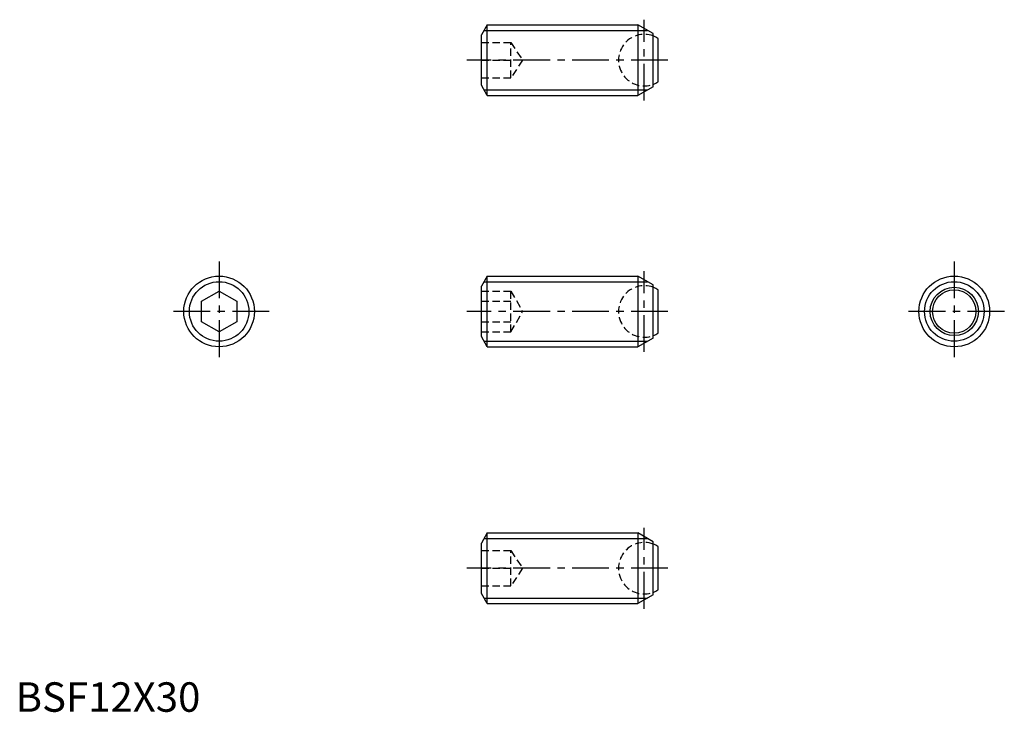
# Model space of a CAD drawing. Extents: x 1 to 168, y 0 to 117.
import ezdxf

# ---------------------------------------------------------------- set-up
doc = ezdxf.new("R2010")
doc.units = 0
doc.header["$LTSCALE"] = 5
doc.linetypes.add('CENTER', pattern=[2, 1.25, -0.25, 0.25, -0.25])
doc.linetypes.add('HIDDEN', pattern=[0.375, 0.25, -0.125])
doc.layers.get('0').update_dxf_attribs({"linetype": 'CONTINUOUS'})
for name, color, linetype in [('1', 1, 'CENTER'), ('2', 2, 'HIDDEN'), ('3', 3, 'CONTINUOUS')]:
    doc.layers.add(name, color=color, linetype=linetype)
doc.styles.add('STANDARD1', font='txt')

msp = doc.modelspace()

# ---------------------------------------------------------------- linework, layer by layer
for p, q in [((80.07, 116.58), (79.07, 114.85)), ((80.07, 116.58), (105.62, 116.58)), ((80.07, 104.58), (80.07, 116.58)), ((105.62, 116.58), (105.62, 104.58)), ((108.22, 115.08), (105.62, 116.58)), ((79.07, 106.31), (79.07, 114.85)), ((108.22, 106.08), (108.22, 115.08)), ((109.07, 106.9), (109.07, 114.26)), ((80.07, 104.58), (79.07, 106.31)), ((108.22, 106.08), (105.62, 104.58)), ((80.07, 104.58), (105.62, 104.58)), ((80.07, 73.93), (79.07, 72.2)), ((80.07, 61.93), (80.07, 73.93)), ((80.07, 73.93), (105.62, 73.93)), ((108.22, 72.43), (105.62, 73.93)), ((105.62, 73.93), (105.62, 61.93)), ((79.07, 63.66), (79.07, 72.2)), ((108.22, 63.43), (108.22, 72.43)), ((31.54, 69.66), (34.54, 71.39)), ((34.54, 71.39), (37.54, 69.66)), ((109.07, 64.25), (109.07, 71.61)), ((31.54, 66.2), (31.54, 69.66)), ((37.54, 69.66), (37.54, 66.2)), ((34.54, 64.46), (31.54, 66.2)), ((37.54, 66.2), (34.54, 64.46)), ((80.07, 61.93), (79.07, 63.66)), ((80.07, 61.93), (105.62, 61.93)), ((108.22, 63.43), (105.62, 61.93)), ((80.07, 30.36), (79.07, 28.62)), ((80.07, 18.36), (80.07, 30.36)), ((80.07, 30.36), (105.62, 30.36)), ((108.22, 28.86), (105.62, 30.36)), ((105.62, 30.36), (105.62, 18.36)), ((79.07, 20.09), (79.07, 28.62)), ((108.22, 19.86), (108.22, 28.86)), ((109.07, 20.68), (109.07, 28.04)), ((80.07, 18.36), (79.07, 20.09)), ((108.22, 19.86), (105.62, 18.36)), ((80.07, 18.36), (105.62, 18.36))]:
    msp.add_line(p, q)
for centre, radius in [((34.54, 67.93), 6), ((159.34, 67.93), 6), ((159.34, 67.93), 4.1), ((159.34, 67.93), 3.68)]:
    msp.add_circle(centre, radius)
for centre, start, end in [((106.72, 110.58), 57.4321, 69.9039), ((106.72, 110.58), 290.0961, 302.5679), ((106.72, 67.93), 57.4321, 69.9039), ((106.72, 67.93), 290.0961, 302.5679), ((106.72, 24.36), 57.4321, 69.9039), ((106.72, 24.36), 290.0961, 302.5679)]:
    msp.add_arc(centre, 4.37, start, end)
at = {"layer": '1'}
for p, q in [((106.72, 103.71), (106.72, 117.45)), ((110.72, 110.58), (76.57, 110.58)), ((34.54, 76.43), (34.54, 59.43)), ((159.34, 76.43), (159.34, 59.43)), ((106.72, 61.06), (106.72, 74.79)), ((43.04, 67.93), (26.04, 67.93)), ((110.72, 67.93), (76.57, 67.93)), ((167.84, 67.93), (150.84, 67.93)), ((106.72, 17.49), (106.72, 31.22)), ((110.72, 24.36), (76.57, 24.36))]:
    msp.add_line(p, q, dxfattribs=at)
at = {"layer": '2'}
for p, q in [((79.07, 113.58), (84.07, 113.58)), ((84.07, 107.58), (84.07, 113.58)), ((84.07, 113.58), (86.07, 110.58)), ((79.07, 110.58), (84.07, 110.58)), ((86.07, 110.58), (84.07, 107.58)), ((79.07, 107.58), (84.07, 107.58)), ((79.07, 71.39), (84.07, 71.39)), ((84.07, 71.39), (86.07, 67.93)), ((84.07, 64.46), (84.07, 71.39)), ((79.07, 69.66), (84.07, 69.66)), ((84.07, 64.46), (86.07, 67.93)), ((79.07, 66.2), (84.07, 66.2)), ((79.07, 64.46), (84.07, 64.46)), ((79.07, 27.36), (84.07, 27.36)), ((84.07, 27.36), (86.07, 24.36)), ((84.07, 21.36), (84.07, 27.36)), ((79.07, 24.36), (84.07, 24.36)), ((86.07, 24.36), (84.07, 21.36)), ((79.07, 21.36), (84.07, 21.36))]:
    msp.add_line(p, q, dxfattribs=at)
for centre in [(106.72, 110.58), (106.72, 67.93), (106.72, 24.36)]:
    msp.add_arc(centre, 4.37, 69.9039, 290.0961, dxfattribs=at)
at = {"layer": '3'}
for p, q in [((79.52, 115.63), (107.26, 115.63)), ((79.52, 105.53), (107.26, 105.53)), ((79.52, 72.98), (107.26, 72.98)), ((79.52, 62.87), (107.26, 62.87)), ((79.52, 29.41), (107.26, 29.41)), ((79.52, 19.3), (107.26, 19.3))]:
    msp.add_line(p, q, dxfattribs=at)
for centre in [(34.54, 67.93), (159.34, 67.93)]:
    msp.add_circle(centre, 5.05, dxfattribs=at)

# ---------------------------------------------------------------- texts
at = {"color": 3, "style": 'STANDARD1'}
msp.add_text('BSF12X30', height=5, dxfattribs=at).set_placement((0, 0))

doc.saveas('drawing.dxf')
